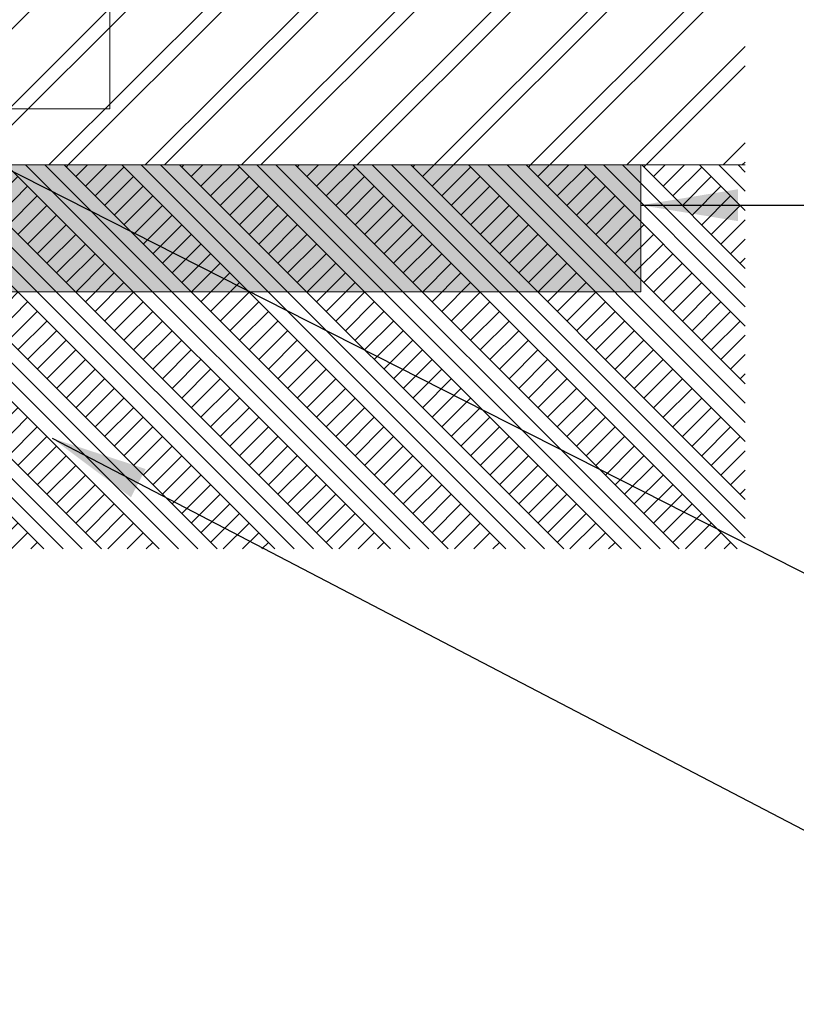
# Model space of a CAD drawing. Units: millimetres. Extents: x 9042 to 19461, y -4797 to 6482.
# Drawn here: x 14421 to 15822, y 2224 to 4001 of the extents above; entities that cross this region are included whole.
import ezdxf

# ---------------------------------------------------------------- set-up
doc = ezdxf.new("R2010")
doc.units = ezdxf.units.MM
doc.header["$LTSCALE"] = 500
doc.header["$MEASUREMENT"] = 0
for name, color, linetype, lineweight, true_color in [('0_Pen_No__61_Pen_No__61_Pen_No__1', 7, 'Continuous', 15, 0x000000), ('0_Pen_No__61_Pen_No__61_Pen_No__101', 7, 'Continuous', 18, 0x848484), ('0_Pen_No__61_Pen_No__61_Pen_No__160', 7, 'Continuous', 13, 0x7b6569), ('2D Drafting - General_Pen_No__1', 7, 'Continuous', 15, 0x000000), ('2D Drafting - General_Pen_No__101', 7, 'Continuous', 18, 0x000000), ('2D Drafting - General_Pen_No__102_Pen_No__82', 7, 'Continuous', 20, 0xaaaaaa), ('DEFAULT_Pen_No__1', 7, 'Continuous', 15, 0x000000), ('MAKE2D$VISIBLE$LINES$BOLT_Pen_No__1', 7, 'Continuous', 15, 0x000000)]:
    doc.layers.add(name, color=color, linetype=linetype, lineweight=lineweight, true_color=true_color)
doc.layers.add('Default', color=7, linetype='Continuous', true_color=0x000000)
doc.styles.add('Arial', font='txt')
doc.dimstyles.new('DYNAMO 2014 IMP 01', dxfattribs={"dimtxt": 200, "dimasz": 175, "dimexe": 84, "dimexo": 84, "dimgap": 84, "dimtad": 1, "dimtoh": 1, "dimdec": 3, "dimzin": 1, "dimdsep": 46, "dimlunit": 4, "dimtxsty": 'Arial', "dimcen": 84, "dimazin": 0, "dimtfac": 1, "dimtdec": 4, "dimtix": 1, "dimtmove": 1, "dimatfit": 3, "dimfxl": 0, "dimtolj": 1, "dimtzin": 1, "dimarcsym": 0})

msp = doc.modelspace()

# ---------------------------------------------------------------- hatches: boundary and pattern name
at = {"layer": '0_Pen_No__61_Pen_No__61_Pen_No__101', "linetype": 'Continuous', "lineweight": 18, "true_color": 0x848484, "extrusion": (0, 0, -1)}
h = msp.add_hatch(dxfattribs=at)
h.set_pattern_fill('Earth', color=252, scale=10, style=0, pattern_type=2)
h.set_pattern_definition([(45, (0, 0), (-52.11432, 52.11432), []), (45, (-17.37, 17.37), (-104.2286, 104.2286), []), (45, (-34.74, 34.74), (-104.2286, 104.2286), []), (135, (-52.114, 52.114), (17.37144, 17.37144), [73.70078, -73.70078])])
h.paths.add_polyline_path([(-11360.448, 3738.607), (-15730.174, 3738.607), (-15730.174, 3045.669), (-11360.448, 3045.669)], flags=0)
at = {"layer": '0_Pen_No__61_Pen_No__61_Pen_No__160', "linetype": 'Continuous', "lineweight": 13, "true_color": 0x7b6569}
h = msp.add_hatch(dxfattribs=at)
h.set_pattern_fill('Insulation', color=8, scale=10, style=0, pattern_type=2)
h.set_pattern_definition([(45, (0, 0), (-86.8572, 86.8572), []), (45, (-17.37, 17.37), (-86.8572, 86.8572), [])])
h.paths.add_polyline_path([(11360.448, 3738.607), (15730.174, 3738.607), (15730.174, 4043.407), (11360.448, 4043.407)], flags=0)
at = {"layer": '2D Drafting - General_Pen_No__101', "linetype": 'Continuous', "lineweight": 18, "true_color": 0x848484, "extrusion": (0, 0, -1)}
h = msp.add_hatch(dxfattribs=at)
h.set_pattern_fill('CONCRETE_1', color=252, scale=10, style=0, pattern_type=2)
h.set_pattern_definition([(50, (0, 0), (-71.72602, 6.27521), [7.5, -82.5]), (355, (0, 0), (-13.87513, 75.2192), [6, -66]), (100.4514, (5.98, -0.52), (57.85094, 68.94395), [6.37402, -70.1142]), (46.1842, (0, 20), (-106.7241, 16.5519), [11.25, -123.75]), (96.6356, (8.89, 18.62), (93.4663, 97.4118), [9.561, -105.1713]), (351.1842, (0, 20), (93.4662, 97.41186), [9, -99]), (21, (10, 15), (-59.6907, 40.26189), [7.5, -82.5]), (326, (10, 15), (24.33153, 72.515), [6, -66]), (71.4514, (14.974, 11.645), (84.02226, 32.25305), [6.37402, -70.1142]), (37.5, (0, 0), (1.215986, 33.289385), [0.19845, -65.00155, 0.19845, -66.80155, 0.19845, -66.05155]), (7.5, (0, 0), (26.30695, 39.44117), [0.12715, -38.07285, 0.12715, -63.57285, 0.12715, -25.12285]), (327.5, (-22.3, 0), (-53.382244, 2.255487), [0.2065, -24.7935, 0.2065, -77.7935, 0.2065, -103.2935]), (317.5, (-32.3, 0), (58.31862, 10.0105), [0.1578, -32.3422, 0.1578, -51.6422, 0.1578, -73.3422])])
h.paths.add_polyline_path([(-11579.559, 3738.607), (-15541.959, 3738.607), (-15541.959, 3510.007), (-11579.559, 3510.007)], flags=0)
at = {"layer": '2D Drafting - General_Pen_No__102_Pen_No__82', "linetype": 'Continuous', "lineweight": 20, "true_color": 0xaaaaaa, "extrusion": (0, 0, -1)}
msp.add_hatch(color=253, dxfattribs=at).paths.add_polyline_path([(-11655.759, 3634.242), (-15465.759, 3634.242), (-15465.759, 3618.367), (-11655.759, 3618.367)], flags=0)

# ---------------------------------------------------------------- linework, layer by layer
at = {"layer": '0_Pen_No__61_Pen_No__61_Pen_No__1', "color": 7, "linetype": 'Continuous', "lineweight": 15, "true_color": 0xffffff}
msp.add_lwpolyline([(13615.82, 4043.406), (13615.82, 3840.207), (14583.717, 3840.207), (14583.717, 4043.406)], dxfattribs=at)
at = {"layer": '2D Drafting - General_Pen_No__1', "color": 7, "linetype": 'Continuous', "lineweight": 15, "true_color": 0xffffff}
msp.add_lwpolyline([(11579.559, 3738.607), (15541.959, 3738.607), (15541.959, 3510.007), (11579.559, 3510.007)], close=True, dxfattribs=at)
at = {"layer": 'DEFAULT_Pen_No__1', "color": 7, "linetype": 'Continuous', "lineweight": 15, "true_color": 0xffffff}
for p, q in [((15541.959, 3738.607), (11579.559, 3738.607)), ((11579.559, 3738.607), (15541.959, 3738.607)), ((15541.959, 3510.007), (15541.959, 3738.607)), ((15541.959, 3510.007), (15541.959, 3738.607)), ((15541.959, 3510.007), (11579.559, 3510.007)), ((11579.559, 3510.007), (15541.959, 3510.007))]:
    msp.add_line(p, q, dxfattribs=at)
at = {"layer": 'MAKE2D$VISIBLE$LINES$BOLT_Pen_No__1', "color": 7, "linetype": 'Continuous', "lineweight": 15, "true_color": 0xffffff}
msp.add_line((11360.448, 3738.607), (15730.174, 3738.607), dxfattribs=at)

# ---------------------------------------------------------------- leaders
at = {"layer": 'Default'}
for points in [[(14384.724, 3738.607), (16438.118, 2697.096), (16916.361, 2697.096)], [(15541.959, 3666.046), (16938.028, 3666.046)], [(14480.174, 3245.421), (16438.118, 2223.988), (16916.361, 2223.988)]]:
    msp.add_leader(points, dimstyle='DYNAMO 2014 IMP 01', override={"dimgap": 84, "dimtad": 0}, dxfattribs=at)

doc.saveas('drawing.dxf')
